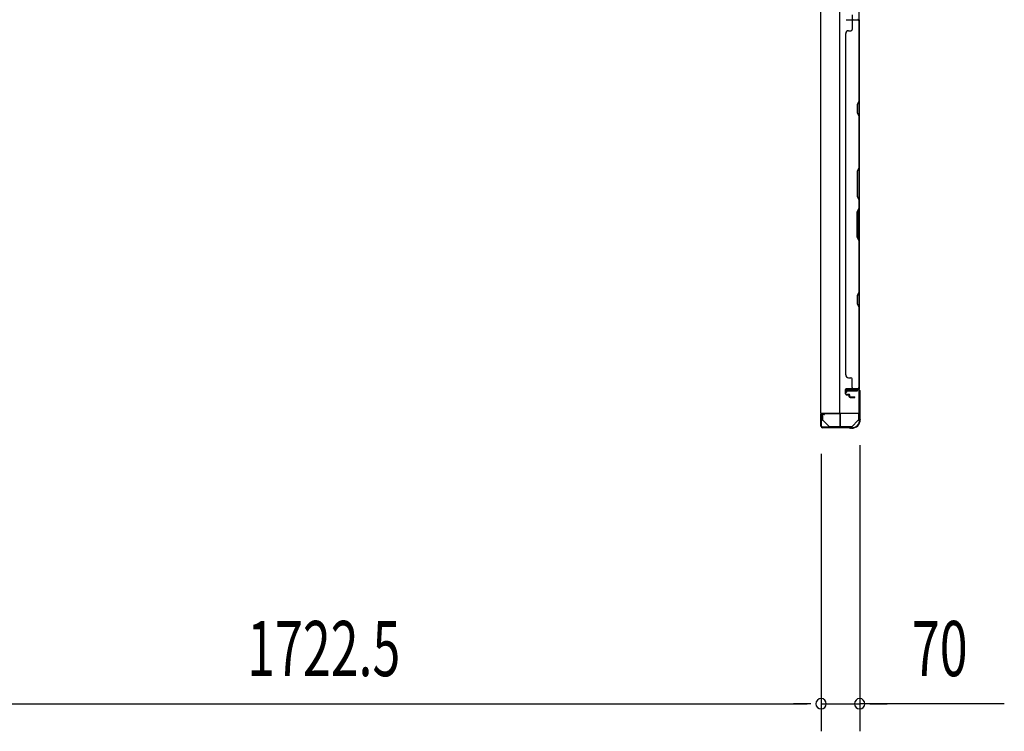
# Model space of a CAD drawing. Extents: x 543 to 20478, y 184 to 14052.
# Drawn here: x 5653 to 7439, y 5416 to 6706 of the extents above; entities that cross this region are included whole.
import ezdxf

# ---------------------------------------------------------------- set-up
doc = ezdxf.new("R2010")
doc.units = 0
doc.header["$LTSCALE"] = 50
doc.header["$MEASUREMENT"] = 0
doc.linetypes.add('1PL-S', pattern=[4, 2.5, -0.5, 0.5, -0.5])
for name, color, linetype in [('1PL-S1', 6, '1PL-S'), ('SUNPOU', 4, 'CONTINUOUS'), ('U1', 3, 'CONTINUOUS'), ('上枠', 3, 'CONTINUOUS'), ('下枠', 3, 'CONTINUOUS'), ('壁パネル', 2, 'CONTINUOUS'), ('金具', 1, 'CONTINUOUS')]:
    doc.layers.add(name, color=color, linetype=linetype)
doc.styles.add('00', font='ROMANS', dxfattribs={"width": 0.666667, "bigfont": 'BIGFONT'})

msp = doc.modelspace()

# ---------------------------------------------------------------- linework, layer by layer
at = {"layer": '1PL-S1', "color": 2}
msp.add_line((7162.9, 6714.8), (7162.7, 6702), dxfattribs=at)
at = {"layer": 'SUNPOU'}
for p, q in [((7176.6, 5934.8), (7176.6, 5415.9)), ((7106.6, 5919.1), (7106.6, 5415.9)), ((7106.6, 5919.1), (7106.6, 5415.9)), ((5409.1, 5465.9), (7081.6, 5465.9)), ((7081.6, 5465.9), (7056.6, 5465.9)), ((7087.8, 5465.9), (7069.1, 5465.9)), ((7087.8, 5465.9), (7069.1, 5465.9)), ((7106.6, 5465.9), (7176.6, 5465.9)), ((7106.6, 5465.9), (7176.6, 5465.9)), ((7438.9, 5465.9), (7176.6, 5465.9)), ((7195.3, 5465.9), (7214.1, 5465.9)), ((7201.6, 5465.9), (7226.6, 5465.9))]:
    msp.add_line(p, q, dxfattribs=at)
for centre, start, end in [((7106.6, 5465.9), 0, 180), ((7106.6, 5465.9), 0, 180), ((7106.6, 5465.9), 180, 0), ((7106.6, 5465.9), 180, 0), ((7176.6, 5465.9), 0, 180), ((7176.6, 5465.9), 180, 0)]:
    msp.add_arc(centre, 9.38, start, end, dxfattribs=at)
at = {"layer": 'U1', "color": 1}
for p, q in [((7105.6, 5990.3), (7105.6, 5969.8)), ((7106.1, 5990.3), (7106.1, 5969.8)), ((7140.1, 5991.8), (7107.1, 5991.8)), ((7140.1, 5991.3), (7107.1, 5991.3)), ((7141.1, 5968.8), (7141.1, 5990.3)), ((7141.6, 5968.8), (7141.6, 5990.3)), ((7106.6, 5977.3), (7106.1, 5977.3)), ((7106.6, 5969.8), (7106.6, 5977.3)), ((7133.6, 5967.8), (7140.1, 5967.8)), ((7133.6, 5967.3), (7133.6, 5967.8)), ((7133.6, 5967.3), (7140.1, 5967.3))]:
    msp.add_line(p, q, dxfattribs=at)
at = {"layer": 'U1', "color": 2}
msp.add_line((7106.1, 5973.6), (7106.1, 5985.1), dxfattribs=at)
at = {"layer": 'U1', "color": 5}
for p in [(7147.7, 5968.7), (7152.6, 5967.1)]:
    msp.add_line(p, (7152.6, 5968.7), dxfattribs=at)
at = {"layer": 'U1', "color": 1}
for centre, radius, start, end in [((7107.1, 5990.3), 1.5, 90, 180), ((7107.1, 5990.3), 1, 90, 180), ((7140.1, 5990.3), 1.5, 0, 90), ((7140.1, 5990.3), 1, 0, 90), ((7106.1, 5969.8), 0.5, 180, 270), ((7106.1, 5969.8), 0.5, 270, 0), ((7140.1, 5968.8), 1, 270, 0), ((7140.1, 5968.8), 1.5, 270, 0)]:
    msp.add_arc(centre, radius, start, end, dxfattribs=at)
at = {"layer": '上枠', "color": 2}
for p, q in [((7153.4, 6036.3), (7173.8, 6036.3)), ((7153.4, 6035.5), (7173.8, 6035.5)), ((7152.6, 6030.3), (7151.6, 6034.2)), ((7153.3, 6030.5), (7152.4, 6034.4)), ((7152.6, 6030.3), (7153.3, 6030.5)), ((7175.8, 6033.5), (7175.8, 5984.8)), ((7176.6, 6033.5), (7176.6, 5984.8)), ((7106.6, 5989.5), (7106.6, 5969.1)), ((7107.4, 5969.1), (7107.4, 5989.5)), ((7112.4, 5989.6), (7108.5, 5990.5)), ((7112.6, 5990.3), (7108.7, 5991.3)), ((7112.4, 5989.6), (7112.6, 5990.3)), ((7176.5, 5982.6), (7176.1, 5983.6)), ((7177.3, 5982.9), (7176.8, 5983.9)), ((7176.8, 5981.7), (7176.8, 5981.1)), ((7177.6, 5981.7), (7177.6, 5981.1)), ((7157.1, 5967.1), (7109.4, 5967.1)), ((7157.1, 5966.3), (7109.4, 5966.3)), ((7158, 5966.1), (7159, 5965.6)), ((7158.3, 5966.8), (7159.3, 5966.4)), ((7161.8, 5966.1), (7160.2, 5966.1)), ((7161.8, 5965.3), (7160.2, 5965.3))]:
    msp.add_line(p, q, dxfattribs=at)
for centre, radius, start, end in [((7153.4, 6034.5), 1.8, 90, 189.4623), ((7153.4, 6034.5), 1, 90, 189.4623), ((7173.8, 6033.5), 2.8, 0, 90), ((7173.8, 6033.5), 2, 0, 90), ((7108.4, 5989.5), 1.8, 80.5377, 180), ((7108.4, 5989.5), 1, 80.5377, 180), ((7178.6, 5984.8), 2.8, 180, 206.5651), ((7174.8, 5981.7), 2, 0, 26.5651), ((7178.6, 5984.8), 2, 180, 206.5651), ((7174.8, 5981.7), 2.8, 0, 26.5651), ((7109.4, 5969.1), 2.8, 180, 270), ((7109.4, 5969.1), 2, 180, 270), ((7157.1, 5964.3), 2.8, 63.4349, 90), ((7157.1, 5964.3), 2, 63.4349, 90), ((7160.2, 5968.1), 2.8, 243.4349, 270), ((7160.2, 5968.1), 2, 243.4349, 270), ((7161.8, 5981.1), 15, 270, 0), ((7161.8, 5981.1), 15.8, 270, 0)]:
    msp.add_arc(centre, radius, start, end, dxfattribs=at)
at = {"layer": '下枠', "color": 4}
for p, q in [((7105.8, 8853.8), (7105.8, 5992.8)), ((7140.8, 5992.8), (7140.8, 8853.8)), ((7175.8, 5992.8), (7175.8, 8853.8)), ((7172.8, 6036.8), (7152.8, 6036.8)), ((7152.8, 6036.8), (7152.8, 6033.3)), ((7165.8, 6033.3), (7165.8, 6036.8)), ((7172.8, 6033.3), (7172.8, 6036.8)), ((7152.8, 6033.3), (7172.8, 6033.3)), ((7105.8, 5992.8), (7175.8, 5992.8))]:
    msp.add_line(p, q, dxfattribs=at)
at = {"layer": '壁パネル'}
for p, q in [((7152.3, 6706), (7175.8, 6706)), ((7152.3, 6706), (7175.8, 6706)), ((7152.3, 6706), (7173.3, 6706)), ((7162.8, 6704), (7162.8, 6688)), ((7175.3, 6704), (7175.3, 6558.3)), ((7175.8, 6706), (7175.8, 6037)), ((7175.8, 6706), (7175.8, 6037)), ((7175.8, 6558.1), (7175.8, 6704)), ((7151.3, 6681), (7150.8, 6681)), ((7150.8, 6681), (7150.8, 6062)), ((7156.3, 6686), (7160.8, 6686)), ((7175.3, 6558.3), (7172.3, 6552.3)), ((7172.8, 6552.1), (7175.8, 6558.1)), ((7172.3, 6552.3), (7172.3, 6537.3)), ((7172.3, 6537.3), (7175.3, 6531.3)), ((7172.8, 6537.4), (7172.8, 6552.1)), ((7175.8, 6531.4), (7172.8, 6537.4)), ((7175.3, 6531.3), (7175.3, 6437.5)), ((7175.8, 6437.3), (7175.8, 6531.4)), ((7175.3, 6437.5), (7172.3, 6431.5)), ((7172.3, 6431.5), (7172.3, 6385.5)), ((7172.8, 6431.3), (7175.8, 6437.3)), ((7172.8, 6385.7), (7172.8, 6431.3)), ((7172.3, 6385.5), (7175.3, 6379.5)), ((7175.8, 6379.7), (7172.8, 6385.7)), ((7175.3, 6379.5), (7175.3, 6363.5)), ((7175.8, 6363.3), (7175.8, 6379.7)), ((7172.3, 6357.5), (7175.3, 6363.5)), ((7172.3, 6311.5), (7172.3, 6357.5)), ((7175.8, 6363.3), (7172.8, 6357.3)), ((7172.8, 6357.3), (7172.8, 6311.7)), ((7175.3, 6305.5), (7172.3, 6311.5)), ((7172.8, 6311.7), (7175.8, 6305.7)), ((7175.3, 6305.5), (7175.3, 6211.8)), ((7175.8, 6211.6), (7175.8, 6305.7)), ((7175.3, 6211.8), (7172.3, 6205.8)), ((7172.3, 6205.8), (7172.3, 6190.8)), ((7172.8, 6205.6), (7175.8, 6211.6)), ((7172.8, 6190.9), (7172.8, 6205.6)), ((7172.3, 6190.8), (7175.3, 6184.8)), ((7175.8, 6184.9), (7172.8, 6190.9)), ((7175.3, 6184.8), (7175.3, 6039)), ((7175.8, 6039), (7175.8, 6184.9)), ((7150.8, 6062), (7151.3, 6062)), ((7156.3, 6057), (7160.8, 6057)), ((7162.8, 6039), (7162.8, 6055)), ((7150.8, 6027.5), (7150.8, 6035.5)), ((7150.8, 6027.5), (7150.8, 6035.5)), ((7151.3, 6027.5), (7151.3, 6035.5)), ((7151.3, 6027.5), (7151.3, 6035.5)), ((7152.3, 6037), (7175.8, 6037)), ((7152.3, 6037), (7173.3, 6037)), ((7152.3, 6036.5), (7174.3, 6036.5)), ((7152.3, 6036.5), (7173.3, 6036.5)), ((7171.7, 6036.5), (7174.3, 6036.5)), ((7152.3, 6026.5), (7157.3, 6026.5)), ((7152.3, 6026.5), (7157.3, 6026.5)), ((7152.3, 6026), (7156.8, 6026)), ((7152.3, 6026), (7156.8, 6026)), ((7154.8, 6027), (7157.3, 6027)), ((7154.8, 6026.5), (7154.8, 6027)), ((7154.8, 6027), (7157.3, 6027)), ((7154.8, 6026.5), (7154.8, 6027)), ((7157.8, 6022.5), (7157.8, 6025)), ((7157.8, 6022.5), (7157.8, 6025)), ((7158.3, 6022.5), (7158.3, 6025.5)), ((7158.3, 6022.5), (7158.3, 6025.5)), ((7158.8, 6023), (7158.8, 6025.5)), ((7158.8, 6023), (7158.8, 6025.5)), ((7159.3, 6021.5), (7167.3, 6021.5)), ((7159.3, 6021.5), (7167.3, 6021.5)), ((7159.3, 6021), (7167.3, 6021)), ((7159.3, 6021), (7167.3, 6021)), ((7159.8, 6022), (7167.3, 6022)), ((7159.8, 6022), (7167.3, 6022))]:
    msp.add_line(p, q, dxfattribs=at)
for centre, radius, start, end in [((7164.8, 6704), 2, 90, 180), ((7164.8, 6704), 2, 90, 180), ((7173.3, 6704), 2.5, 0, 90), ((7173.3, 6704), 2, 0, 90), ((7156.3, 6681), 5, 90, 180), ((7160.8, 6688), 2, 270, 0), ((7174.7, 6528.6), 0.6, 0, 26.5651), ((7156.3, 6062), 5, 180, 270), ((7160.8, 6055), 2, 0, 90), ((7152.3, 6035.5), 1.5, 90, 180), ((7152.3, 6035.5), 1.5, 90, 180), ((7152.3, 6035.5), 1, 90, 180), ((7152.3, 6035.5), 1, 90, 180), ((7164.8, 6039), 2, 180, 270), ((7173.3, 6039), 2.5, 270, 0), ((7173.3, 6039), 2, 270, 0), ((7174.3, 6038), 1.5, 270, 318.1897), ((7152.3, 6027.5), 1.5, 180, 270), ((7152.3, 6027.5), 1.5, 180, 270), ((7152.3, 6027.5), 1, 180, 270), ((7152.3, 6027.5), 1, 180, 270), ((7156.8, 6025), 1.5, 0, 90), ((7156.8, 6025), 1.5, 0, 90), ((7156.8, 6025), 1, 0, 90), ((7156.8, 6025), 1, 0, 90), ((7157.3, 6025.5), 1.5, 0, 90), ((7157.3, 6025.5), 1.5, 0, 90), ((7157.3, 6025.5), 1, 0, 90), ((7157.3, 6025.5), 1, 0, 90), ((7159.3, 6022.5), 1.5, 180, 270), ((7159.3, 6022.5), 1.5, 180, 270), ((7159.8, 6023), 1.5, 180, 270), ((7159.8, 6023), 1.5, 180, 270), ((7159.3, 6022.5), 1, 180, 270), ((7159.3, 6022.5), 1, 180, 270), ((7159.8, 6023), 1, 180, 270), ((7159.8, 6023), 1, 180, 270), ((7167.3, 6021.5), 0.5, 270, 90), ((7167.3, 6021.5), 0.5, 270, 90)]:
    msp.add_arc(centre, radius, start, end, dxfattribs=at)
at = {"layer": '金具'}
for p, q in [((7109.1, 5992.8), (7109.1, 5979.1)), ((7175.1, 5979.1), (7175.1, 5992.8)), ((7110.7, 5979.1), (7109.1, 5979.1)), ((7121.1, 5968.7), (7110.7, 5979.1)), ((7121.1, 5968.7), (7163.1, 5968.7)), ((7121.1, 5967.1), (7121.1, 5968.7)), ((7121.1, 5967.1), (7163.1, 5967.1)), ((7163.1, 5968.7), (7173.5, 5979.1)), ((7163.1, 5967.1), (7163.1, 5968.7)), ((7175.1, 5979.1), (7173.5, 5979.1))]:
    msp.add_line(p, q, dxfattribs=at)

# ---------------------------------------------------------------- texts
at = {"layer": 'SUNPOU', "style": '00', "width": 0.666667}
for s, p in [('1722.5', (6065.9, 5515.9)), ('70', (7271.4, 5515.9))]:
    msp.add_text(s, height=100, dxfattribs=at).set_placement(p)

doc.saveas('drawing.dxf')
